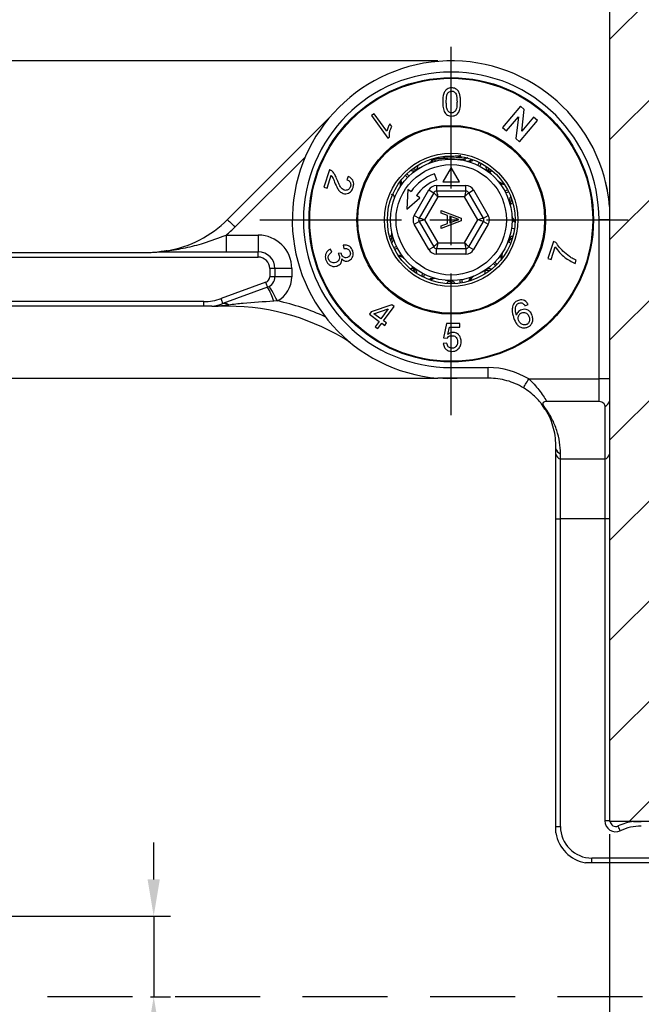
# Model space of a CAD drawing. Units: millimetres. Extents: x -3678 to -3330, y 660 to 1192.
# Drawn here: x -3589 to -3533, y 1012 to 1101 of the extents above; entities that cross this region are included whole.
import ezdxf

# ---------------------------------------------------------------- set-up
doc = ezdxf.new("R2010")
doc.units = ezdxf.units.MM
doc.header["$LTSCALE"] = 2
doc.linetypes.add('CENTER', pattern=[10.16, 6.35, -1.27, 1.27, -1.27])
doc.linetypes.add('HIDDEN', pattern=[1.905, 1.27, -0.635])
doc.layers.add('3', color=7, linetype='CENTER')
doc.layers.add('AM_4', color=92, linetype='Continuous', lineweight=0)

msp = doc.modelspace()

# ---------------------------------------------------------------- hatches: boundary and pattern name
at = {"layer": 'AM_4'}
h = msp.add_hatch(dxfattribs=at)
h.set_pattern_fill('ANSI31', scale=2, style=0)
h.set_pattern_definition([(45, (-467.703, 36.285), (-4.490128, 4.490128), [])])
edge = h.paths.add_edge_path()
edge.add_line((-3456.47, 1108.63), (-3482.777, 1108.63))
edge.add_line((-3482.777, 1108.63), (-3482.777, 1104.983))
edge.add_line((-3482.777, 1104.983), (-3511.714, 1104.983))
edge.add_line((-3511.714, 1104.983), (-3511.714, 1108.63))
edge.add_line((-3511.714, 1108.63), (-3535.995, 1108.63))
edge.add_line((-3535.995, 1108.63), (-3535.995, 1101.801))
edge.add_line((-3535.995, 1101.801), (-3535.995, 1082.758))
edge.add_line((-3535.995, 1082.758), (-3535.995, 1068.49))
edge.add_line((-3535.995, 1068.49), (-3535.995, 1066.487))
edge.add_line((-3535.995, 1066.487), (-3535.995, 1061.753))
edge.add_line((-3535.995, 1061.753), (-3535.995, 1055.961))
edge.add_line((-3535.995, 1055.961), (-3535.995, 1028.818))
edge.add_line((-3535.995, 1028.818), (-3494.715, 1028.818))
edge.add_line((-3494.715, 1028.818), (-3494.715, 1028.18))
edge.add_line((-3494.715, 1028.18), (-3494.715, 1028.18))
edge.add_spline(control_points=[(-3494.715, 1028.18), (-3494.715, 1028.18), (-3494.715, 1028.154), (-3494.715, 1028.073), (-3494.715, 1028.038), (-3494.715, 1027.959), (-3494.715, 1027.913), (-3494.715, 1027.868)], knot_values=[0, 0, 0, 0, 0.5, 0.5, 0.75, 0.75, 1, 1, 1, 1], degree=3, periodic=0)
edge.add_line((-3494.715, 1027.868), (-3494.715, 1026.058))
edge.add_line((-3494.715, 1026.058), (-3494.715, 1025.825))
edge.add_line((-3494.715, 1025.825), (-3494.715, 1025.745))
edge.add_line((-3494.715, 1025.745), (-3494.715, 1025.745))
edge.add_line((-3494.715, 1025.745), (-3494.715, 1025.745))
edge.add_line((-3494.715, 1025.745), (-3494.715, 1025.108))
edge.add_line((-3494.715, 1025.108), (-3479.368, 1025.108))
edge.add_line((-3479.368, 1025.108), (-3456.47, 1025.108))
edge.add_line((-3456.47, 1025.108), (-3456.47, 1108.63))
h.paths.add_polyline_path([(-3511.017, 1064.038), (-3488.373, 1064.038), (-3488.373, 1071.302), (-3511.017, 1071.302)], flags=24)

# ---------------------------------------------------------------- linework, layer by layer
for p, q in [((-3535.995, 1101.801), (-3535.995, 1082.758)), ((-3551.395, 1097.008), (-3633.512, 1097.008)), ((-3551.395, 1068.521), (-3633.512, 1068.521)), ((-3494.715, 1028.818), (-3535.995, 1028.818)), ((-3535.995, 1027.668), (-3535.995, 1004.185)), ((-3576.869, 1023.628), (-3576.869, 1026.928)), ((-3594.878, 1020.328), (-3575.369, 1020.328)), ((-3576.869, 1020.328), (-3576.869, 1013.108)), ((-3577.143, 1013.108), (-3575.369, 1013.108))]:
    msp.add_line(p, q)
at = {"color": 7, "linetype": 'Continuous', "lineweight": 25}
for p, q in [((-3550.689, 1097.008), (-3550.689, 1096.999)), ((-3549.034, 1096.96), (-3549.034, 1096.96)), ((-3549.034, 1096.96), (-3549.034, 1096.96)), ((-3548.989, 1096.956), (-3548.989, 1096.957)), ((-3543.99, 1092.941), (-3545.593, 1091.03)), ((-3543.641, 1092.648), (-3543.99, 1092.941)), ((-3557.102, 1092.274), (-3557.347, 1092.096)), ((-3557.347, 1092.096), (-3555.891, 1090.092)), ((-3555.968, 1090.712), (-3557.102, 1092.274)), ((-3545.229, 1090.725), (-3544.174, 1091.982)), ((-3544.174, 1091.982), (-3544.409, 1090.037)), ((-3543.874, 1090.708), (-3543.641, 1092.648)), ((-3570.254, 1082.781), (-3561.08, 1091.955)), ((-3555.52, 1091.127), (-3555.692, 1091.364)), ((-3544.061, 1089.745), (-3542.458, 1091.656)), ((-3542.822, 1091.961), (-3543.874, 1090.708)), ((-3542.458, 1091.656), (-3542.822, 1091.961)), ((-3555.891, 1090.092), (-3555.733, 1090.206)), ((-3545.593, 1091.03), (-3545.229, 1090.725)), ((-3544.409, 1090.037), (-3544.061, 1089.745)), ((-3551.695, 1088.189), (-3551.695, 1088.126)), ((-3551.662, 1088.117), (-3551.695, 1088.126)), ((-3551.445, 1088.344), (-3551.445, 1088.338)), ((-3551.424, 1088.34), (-3551.401, 1088.348)), ((-3548.945, 1088.083), (-3548.945, 1088.227)), ((-3561.101, 1087.242), (-3561.609, 1085.68)), ((-3561.33, 1085.589), (-3560.953, 1086.749)), ((-3551.495, 1086.328), (-3551.7, 1086.892)), ((-3550.195, 1087.457), (-3550.945, 1086.158)), ((-3549.445, 1086.158), (-3550.195, 1087.457)), ((-3559.429, 1086.639), (-3559.557, 1086.351)), ((-3551.509, 1085.833), (-3548.882, 1085.833)), ((-3551.509, 1085.833), (-3551.509, 1085.333)), ((-3550.945, 1086.158), (-3549.445, 1086.158)), ((-3548.882, 1085.333), (-3548.882, 1085.833)), ((-3561.609, 1085.68), (-3561.33, 1085.589)), ((-3554.086, 1085.482), (-3554.181, 1083.717)), ((-3553.8, 1085.281), (-3554.086, 1085.482)), ((-3553.515, 1083.158), (-3552.202, 1085.433)), ((-3553.021, 1084.736), (-3553.308, 1084.937)), ((-3551.769, 1085.183), (-3553.082, 1082.908)), ((-3552.202, 1085.433), (-3551.769, 1085.183)), ((-3548.882, 1085.333), (-3551.509, 1085.333)), ((-3548.622, 1085.183), (-3548.189, 1085.433)), ((-3547.309, 1082.908), (-3548.622, 1085.183)), ((-3548.189, 1085.433), (-3546.876, 1083.158)), ((-3554.181, 1083.717), (-3553.021, 1084.736)), ((-3551.393, 1084.833), (-3552.591, 1082.758)), ((-3548.997, 1084.833), (-3551.393, 1084.833)), ((-3547.799, 1082.758), (-3548.997, 1084.833)), ((-3553.515, 1083.158), (-3553.082, 1082.908)), ((-3551.095, 1083.597), (-3549.295, 1082.909)), ((-3551.095, 1083.35), (-3551.095, 1083.597)), ((-3550.541, 1083.153), (-3551.095, 1083.35)), ((-3550.541, 1082.416), (-3550.541, 1083.153)), ((-3547.309, 1082.908), (-3546.876, 1083.158)), ((-3553.515, 1082.358), (-3553.082, 1082.608)), ((-3552.202, 1080.083), (-3553.515, 1082.358)), ((-3553.082, 1082.608), (-3551.769, 1080.333)), ((-3552.591, 1082.758), (-3551.393, 1080.683)), ((-3549.295, 1082.66), (-3551.095, 1081.972)), ((-3551.095, 1082.219), (-3550.541, 1082.416)), ((-3550.334, 1083.079), (-3550.334, 1082.49)), ((-3549.835, 1082.902), (-3550.334, 1083.079)), ((-3550.334, 1082.49), (-3549.861, 1082.658)), ((-3549.295, 1082.909), (-3549.295, 1082.66)), ((-3548.997, 1080.683), (-3547.799, 1082.758)), ((-3548.622, 1080.333), (-3547.309, 1082.608)), ((-3546.876, 1082.358), (-3548.189, 1080.083)), ((-3547.309, 1082.608), (-3546.876, 1082.358)), ((-3536.945, 1068.49), (-3536.945, 1082.758)), ((-3535.995, 1082.758), (-3536.945, 1082.758)), ((-3535.995, 1082.758), (-3535.995, 1068.49)), ((-3570.378, 1081.388), (-3570.378, 1079.888)), ((-3570.378, 1081.388), (-3567.495, 1081.388)), ((-3567.495, 1081.388), (-3567.495, 1079.888)), ((-3551.095, 1081.972), (-3551.095, 1082.219)), ((-3551.393, 1080.683), (-3548.997, 1080.683)), ((-3541.031, 1080.806), (-3541.525, 1079.276)), ((-3540.805, 1080.733), (-3541.031, 1080.806)), ((-3610.255, 1079.838), (-3577.36, 1079.838)), ((-3576.359, 1079.888), (-3567.495, 1079.888)), ((-3567.495, 1079.414), (-3567.495, 1079.888)), ((-3560.885, 1079.862), (-3561.017, 1080.139)), ((-3560.072, 1079.778), (-3560.337, 1079.728)), ((-3559.871, 1080.479), (-3559.829, 1080.173)), ((-3559.202, 1080.279), (-3559.197, 1080.269)), ((-3552.202, 1080.083), (-3551.769, 1080.333)), ((-3551.509, 1080.183), (-3548.882, 1080.183)), ((-3551.509, 1079.683), (-3551.509, 1080.183)), ((-3548.882, 1079.683), (-3551.509, 1079.683)), ((-3548.882, 1080.183), (-3548.882, 1079.683)), ((-3548.622, 1080.333), (-3548.189, 1080.083)), ((-3541.246, 1079.186), (-3540.872, 1080.344)), ((-3539.997, 1079.766), (-3539.977, 1079.8)), ((-3610.255, 1079.414), (-3567.495, 1079.414)), ((-3541.525, 1079.276), (-3541.246, 1079.186)), ((-3539.085, 1078.853), (-3538.989, 1079.152)), ((-3566.468, 1078.388), (-3566.468, 1077.658)), ((-3565.995, 1078.388), (-3566.468, 1078.388)), ((-3565.995, 1078.388), (-3565.995, 1077.658)), ((-3564.495, 1078.388), (-3565.995, 1078.388)), ((-3564.495, 1078.388), (-3564.495, 1077.658)), ((-3566.815, 1077.163), (-3570.824, 1075.704)), ((-3565.995, 1077.658), (-3566.468, 1077.658)), ((-3564.495, 1077.658), (-3565.995, 1077.658)), ((-3566.653, 1076.718), (-3570.662, 1075.259)), ((-3572.372, 1075.431), (-3604.945, 1075.431)), ((-3572.372, 1075.008), (-3572.372, 1075.431)), ((-3565.762, 1075.483), (-3566.111, 1075.454)), ((-3572.372, 1075.008), (-3604.945, 1075.008)), ((-3570.201, 1075.107), (-3571.103, 1075.008)), ((-3570.201, 1075.008), (-3571.103, 1075.008)), ((-3570.145, 1075.114), (-3570.201, 1075.107)), ((-3570.201, 1075.008), (-3570.201, 1075.107)), ((-3557.369, 1074.51), (-3557.533, 1074.285)), ((-3555.518, 1075.142), (-3557.369, 1074.51)), ((-3557.128, 1074.335), (-3555.849, 1074.781)), ((-3556.503, 1073.881), (-3557.128, 1074.335)), ((-3555.849, 1074.781), (-3556.503, 1073.881)), ((-3556.259, 1073.703), (-3555.319, 1074.997)), ((-3555.319, 1074.997), (-3555.518, 1075.142)), ((-3543.584, 1075.05), (-3543.303, 1075.168)), ((-3557.533, 1074.285), (-3556.667, 1073.656)), ((-3556.667, 1073.656), (-3557.014, 1073.178)), ((-3556.769, 1073), (-3556.422, 1073.478)), ((-3556.422, 1073.478), (-3556.152, 1073.282)), ((-3555.989, 1073.507), (-3556.259, 1073.703)), ((-3556.152, 1073.282), (-3555.989, 1073.507)), ((-3550.621, 1073.458), (-3550.877, 1072.176)), ((-3549.435, 1073.137), (-3549.435, 1073.458)), ((-3557.014, 1073.178), (-3556.769, 1073)), ((-3550.486, 1072.49), (-3550.359, 1073.137)), ((-3550.589, 1071.695), (-3550.909, 1071.663)), ((-3550.877, 1072.176), (-3550.557, 1072.144)), ((-3550.195, 1068.558), (-3550.195, 1069.508)), ((-3550.195, 1069.508), (-3546.875, 1069.508)), ((-3546.875, 1068.558), (-3546.875, 1069.508)), ((-3551.779, 1068.573), (-3551.779, 1068.596)), ((-3551.402, 1068.559), (-3551.402, 1068.559)), ((-3551.357, 1068.555), (-3551.357, 1068.555)), ((-3551.357, 1068.555), (-3551.357, 1068.555)), ((-3546.875, 1068.558), (-3550.195, 1068.558)), ((-3549.702, 1068.508), (-3549.702, 1068.516)), ((-3543.24, 1068.49), (-3536.945, 1068.49)), ((-3536.945, 1066.49), (-3536.945, 1068.49)), ((-3535.995, 1068.49), (-3536.945, 1068.49)), ((-3535.995, 1068.49), (-3535.995, 1066.487)), ((-3541.642, 1066.49), (-3536.945, 1066.49)), ((-3535.995, 1066.487), (-3535.995, 1061.753)), ((-3541.793, 1065.788), (-3542.115, 1066.268)), ((-3536.418, 1066.021), (-3536.418, 1061.287)), ((-3540.825, 1061.753), (-3540.825, 1062.237)), ((-3540.825, 1055.961), (-3540.825, 1061.753)), ((-3540.402, 1061.287), (-3540.402, 1061.771)), ((-3536.418, 1061.287), (-3540.402, 1061.287)), ((-3540.402, 1055.961), (-3540.402, 1061.287)), ((-3536.418, 1061.287), (-3536.418, 1055.961)), ((-3535.995, 1061.753), (-3535.995, 1055.961)), ((-3540.825, 1055.961), (-3540.402, 1055.961)), ((-3540.825, 1028.358), (-3540.825, 1055.961)), ((-3536.418, 1055.961), (-3540.402, 1055.961)), ((-3540.402, 1028.358), (-3540.402, 1055.961)), ((-3535.995, 1055.961), (-3536.418, 1055.961)), ((-3536.418, 1055.961), (-3536.418, 1028.868)), ((-3535.995, 1055.961), (-3535.995, 1028.868)), ((-3535.995, 1028.868), (-3536.418, 1028.868)), ((-3540.825, 1028.358), (-3540.402, 1028.358)), ((-3496.165, 1025.531), (-3537.575, 1025.531)), ((-3537.575, 1025.108), (-3537.575, 1025.531)), ((-3496.165, 1025.108), (-3537.575, 1025.108))]:
    msp.add_line(p, q, dxfattribs=at)
at = {"color": 8, "linetype": 'Continuous', "lineweight": 25}
msp.add_line((-3563.273, 1088.419), (-3569.582, 1082.109), dxfattribs=at)
at = {"linetype": 'HIDDEN', "ltscale": 3}
msp.add_line((-3487.322, 1013.108), (-3587.389, 1013.108), dxfattribs=at)
at = {"color": 8, "linetype": 'Continuous', "lineweight": 25, "flags": 128}
for points in [[(-3547.681, 1087.901), (-3547.701, 1087.86), (-3547.746, 1087.768), (-3547.782, 1087.695), (-3547.802, 1087.654)], [(-3547.507, 1087.812), (-3547.528, 1087.772), (-3547.576, 1087.682), (-3547.615, 1087.609), (-3547.636, 1087.569)], [(-3554.31, 1086.738), (-3554.277, 1086.706), (-3554.204, 1086.635), (-3554.145, 1086.578), (-3554.112, 1086.547)], [(-3554.171, 1086.876), (-3554.14, 1086.844), (-3554.069, 1086.77), (-3554.012, 1086.711), (-3553.98, 1086.679)], [(-3545.138, 1085.441), (-3545.179, 1085.419), (-3545.269, 1085.372), (-3545.341, 1085.333), (-3545.381, 1085.312)], [(-3545.049, 1085.266), (-3545.09, 1085.246), (-3545.182, 1085.202), (-3545.256, 1085.166), (-3545.296, 1085.146)], [(-3544.527, 1081.956), (-3544.572, 1081.962), (-3544.673, 1081.977), (-3544.754, 1081.988), (-3544.799, 1081.994)], [(-3555.094, 1080.369), (-3555.135, 1080.349), (-3555.209, 1080.314), (-3555.3, 1080.269), (-3555.341, 1080.249)], [(-3554.997, 1080.21), (-3555.05, 1080.182), (-3555.122, 1080.143), (-3555.212, 1080.096), (-3555.252, 1080.074)], [(-3546.41, 1078.837), (-3546.379, 1078.804), (-3546.322, 1078.745), (-3546.251, 1078.672), (-3546.219, 1078.639)], [(-3546.278, 1078.968), (-3546.246, 1078.937), (-3546.187, 1078.88), (-3546.113, 1078.809), (-3546.081, 1078.777)], [(-3552.755, 1077.946), (-3552.776, 1077.906), (-3552.815, 1077.834), (-3552.862, 1077.744), (-3552.884, 1077.703)], [(-3552.589, 1077.861), (-3552.609, 1077.82), (-3552.645, 1077.747), (-3552.689, 1077.655), (-3552.709, 1077.614)], [(-3549.44, 1077.375), (-3549.431, 1077.316), (-3549.42, 1077.234), (-3549.406, 1077.134), (-3549.4, 1077.088)], [(-3549.254, 1077.39), (-3549.246, 1077.345), (-3549.232, 1077.264), (-3549.214, 1077.164), (-3549.206, 1077.119)]]:
    msp.add_lwpolyline(points, dxfattribs=at)
at = {"color": 7, "linetype": 'Continuous', "lineweight": 25, "flags": 128}
for points in [[(-3551.393, 1084.833), (-3551.466, 1084.901), (-3551.537, 1084.967), (-3551.602, 1085.027), (-3551.659, 1085.08), (-3551.705, 1085.124), (-3551.74, 1085.156), (-3551.761, 1085.176), (-3551.769, 1085.183)], [(-3551.509, 1085.333), (-3551.507, 1085.323), (-3551.5, 1085.295), (-3551.489, 1085.248), (-3551.475, 1085.186), (-3551.457, 1085.11), (-3551.437, 1085.024), (-3551.416, 1084.93), (-3551.393, 1084.833)], [(-3548.882, 1085.333), (-3548.884, 1085.323), (-3548.891, 1085.295), (-3548.901, 1085.248), (-3548.916, 1085.186), (-3548.933, 1085.11), (-3548.953, 1085.024), (-3548.975, 1084.93), (-3548.997, 1084.833)], [(-3548.622, 1085.183), (-3548.629, 1085.176), (-3548.651, 1085.156), (-3548.685, 1085.124), (-3548.732, 1085.08), (-3548.789, 1085.027), (-3548.854, 1084.967), (-3548.924, 1084.901), (-3548.997, 1084.833)], [(-3570.254, 1082.781), (-3570.211, 1082.738), (-3570.153, 1082.68), (-3570.081, 1082.608), (-3569.996, 1082.524), (-3569.902, 1082.43), (-3569.8, 1082.327), (-3569.692, 1082.22), (-3569.582, 1082.109)], [(-3552.591, 1082.758), (-3552.676, 1082.784), (-3552.759, 1082.809), (-3552.837, 1082.833), (-3552.907, 1082.854), (-3552.967, 1082.872), (-3553.016, 1082.887), (-3553.052, 1082.899), (-3553.075, 1082.905), (-3553.082, 1082.908)], [(-3552.591, 1082.758), (-3552.676, 1082.732), (-3552.759, 1082.706), (-3552.837, 1082.683), (-3552.907, 1082.661), (-3552.967, 1082.643), (-3553.016, 1082.628), (-3553.052, 1082.617), (-3553.075, 1082.61), (-3553.082, 1082.608)], [(-3547.309, 1082.908), (-3547.318, 1082.905), (-3547.346, 1082.896), (-3547.391, 1082.882), (-3547.452, 1082.864), (-3547.527, 1082.841), (-3547.611, 1082.815), (-3547.704, 1082.787), (-3547.799, 1082.758)], [(-3547.309, 1082.608), (-3547.318, 1082.61), (-3547.346, 1082.619), (-3547.391, 1082.633), (-3547.452, 1082.652), (-3547.527, 1082.674), (-3547.611, 1082.7), (-3547.704, 1082.728), (-3547.799, 1082.758)], [(-3551.393, 1080.683), (-3551.458, 1080.622), (-3551.522, 1080.563), (-3551.581, 1080.508), (-3551.635, 1080.458), (-3551.681, 1080.414), (-3551.718, 1080.379), (-3551.746, 1080.354), (-3551.763, 1080.338), (-3551.769, 1080.333)], [(-3551.393, 1080.683), (-3551.413, 1080.596), (-3551.433, 1080.512), (-3551.451, 1080.433), (-3551.468, 1080.361), (-3551.482, 1080.3), (-3551.493, 1080.25), (-3551.502, 1080.213), (-3551.507, 1080.19), (-3551.509, 1080.183)], [(-3548.622, 1080.333), (-3548.628, 1080.338), (-3548.645, 1080.354), (-3548.672, 1080.379), (-3548.71, 1080.414), (-3548.756, 1080.458), (-3548.81, 1080.508), (-3548.869, 1080.563), (-3548.932, 1080.622), (-3548.997, 1080.683)], [(-3548.997, 1080.683), (-3548.977, 1080.596), (-3548.958, 1080.512), (-3548.94, 1080.433), (-3548.923, 1080.361), (-3548.909, 1080.3), (-3548.897, 1080.25), (-3548.889, 1080.213), (-3548.884, 1080.19), (-3548.882, 1080.183)], [(-3566.653, 1076.718), (-3566.656, 1076.726), (-3566.664, 1076.748), (-3566.678, 1076.785), (-3566.696, 1076.837), (-3566.72, 1076.901), (-3566.748, 1076.978), (-3566.78, 1077.066), (-3566.815, 1077.163)], [(-3565.762, 1075.483), (-3565.906, 1075.738), (-3566.045, 1075.982), (-3566.173, 1076.208), (-3566.285, 1076.406), (-3566.377, 1076.568), (-3566.446, 1076.689), (-3566.488, 1076.763), (-3566.502, 1076.788)], [(-3570.662, 1075.259), (-3570.665, 1075.267), (-3570.673, 1075.289), (-3570.686, 1075.326), (-3570.705, 1075.378), (-3570.728, 1075.442), (-3570.756, 1075.519), (-3570.788, 1075.607), (-3570.824, 1075.704)], [(-3548.997, 1068.558), (-3550.52, 1068.511), (-3551.402, 1068.559)], [(-3543.724, 1067.694), (-3543.69, 1067.749), (-3543.646, 1067.821), (-3543.594, 1067.908), (-3543.533, 1068.008), (-3543.466, 1068.118), (-3543.393, 1068.237), (-3543.318, 1068.362), (-3543.24, 1068.49)], [(-3535.04, 1027.983), (-3535.083, 1028.077), (-3535.122, 1028.162), (-3535.156, 1028.236), (-3535.184, 1028.298), (-3535.207, 1028.348), (-3535.224, 1028.384), (-3535.234, 1028.406), (-3535.237, 1028.413)]]:
    msp.add_lwpolyline(points, dxfattribs=at)
at = {"color": 7, "linetype": 'Continuous', "lineweight": 25}
for radius in [12.75, 12.686, 8.46, 8.374, 5.975, 5.725, 5.45, 4.95]:
    msp.add_circle((-3550.195, 1082.758), radius, dxfattribs=at)
for centre, radius, start, end in [((-3550.195, 1082.758), 14.25, 4.80112, 265.19888), ((-3550.195, 1082.758), 13.25, 0, 270), ((-3550.195, 1082.758), 4.4, 110, 145), ((-3553.477, 1088.31), 1, 260.20173, 300.58096), ((-3545.928, 1087.594), 1, 188.20173, 228.58096), ((-3550.195, 1082.758), 3.8, 110, 145), ((-3551.509, 1085.033), 0.8, 90, 150), ((-3548.882, 1085.033), 0.8, 30, 90), ((-3551.509, 1085.033), 0.3, 90, 150), ((-3548.882, 1085.033), 0.3, 30, 90), ((-3543.9, 1084.163), 1, 152.20173, 192.58096), ((-3552.822, 1082.758), 0.8, 150, 210), ((-3547.568, 1082.758), 0.8, 330, 30), ((-3577.36, 1089.888), 10.05, 279.7665, 315), ((-3552.822, 1082.758), 0.3, 150, 210), ((-3547.568, 1082.758), 0.3, 330, 30), ((-3577.36, 1089.888), 11, 309.40057, 315), ((-3567.495, 1078.388), 3, 0, 90), ((-3556.49, 1081.353), 1, 332.20173, 12.58096), ((-3544.277, 1080.194), 1, 116.20173, 156.58096), ((-3567.495, 1078.388), 1.5, 0, 90), ((-3551.509, 1080.483), 0.8, 210, 270), ((-3551.509, 1080.483), 0.3, 210, 270), ((-3548.882, 1080.483), 0.3, 270, 330), ((-3548.882, 1080.483), 0.8, 270, 330), ((-3567.495, 1078.388), 1.027, 0, 90), ((-3554.462, 1077.921), 1, 8.20173, 48.58096), ((-3546.914, 1077.205), 1, 80.20173, 120.58096), ((-3566.995, 1077.658), 0.527, 290, 0), ((-3566.995, 1077.658), 1, 290, 0), ((-3566.995, 1077.658), 2.5, 299.55637, 0), ((-3550.804, 1076.336), 1, 44.20173, 84.58096), ((-3572.327, 1073.536), 6.505, 17.15266, 29.28669), ((-3572.372, 1079.958), 4.527, 270, 290), ((-3572.372, 1079.958), 5, 278.10961, 290), ((-3570.578, 1074.717), 0.542, 45.99523, 103.24133), ((-3570.534, 1074.721), 0.553, 45.31688, 103.36563), ((-3570.201, 1054.958), 20.05, 56.86823, 90), ((-3546.875, 1062.508), 7, 58.71322, 90), ((-3536.83, 1066.821), 0.899, 297.24996, 338.22313), ((-3541.541, 1066.617), 0.739, 242.15547, 249.04908), ((-3539.99, 1062.571), 0.899, 201.77696, 242.75018), ((-3539.99, 1062.086), 0.899, 201.77664, 242.75027), ((-3536.83, 1062.086), 0.899, 297.24973, 338.22336), ((-3535.445, 1028.868), 0.973, 180, 294.61998), ((-3535.445, 1028.868), 0.5, 185.73917, 294.61998), ((-3533.154, 1023.868), 5, 98.10961, 114.61998), ((-3537.575, 1028.358), 3.3, 189.98655, 260.01345), ((-3537.575, 1028.358), 2.827, 180, 270), ((-3533.154, 1023.868), 4.527, 90, 114.61998)]:
    msp.add_arc(centre, radius, start, end, dxfattribs=at)
at = {"color": 8, "linetype": 'Continuous', "lineweight": 25}
for centre, radius, start, end in [((-3552.495, 1088.409), 0.651, 293.8411, 344.34525), ((-3552.281, 1088.363), 0.532, 293.97846, 349.38542), ((-3548.734, 1088.681), 0.651, 257.84111, 308.34531), ((-3548.588, 1088.519), 0.532, 257.97847, 313.38547), ((-3546.531, 1087.549), 0.583, 176.78921, 229.96941), ((-3553.62, 1087.723), 0.583, 248.78918, 301.96945), ((-3555.377, 1085.978), 0.651, 329.84115, 20.34526), ((-3555.178, 1086.066), 0.532, 329.97858, 25.38529), ((-3545.532, 1086.691), 0.651, 221.84117, 272.34518), ((-3545.509, 1086.474), 0.532, 221.97852, 277.38531), ((-3544.414, 1084.481), 0.583, 140.78925, 193.96935), ((-3544.11, 1083.199), 0.651, 185.84108, 236.34529), ((-3544.219, 1083.009), 0.532, 185.97846, 241.38536), ((-3555.976, 1081.035), 0.583, 320.78925, 13.96935), ((-3544.506, 1080.754), 0.583, 104.7893, 157.96932), ((-3545.213, 1079.449), 0.532, 149.97858, 205.38529), ((-3545.013, 1079.538), 0.651, 149.84115, 200.34526), ((-3554.882, 1079.041), 0.532, 41.97852, 97.38531), ((-3554.859, 1078.824), 0.651, 41.84117, 92.34518), ((-3553.859, 1077.966), 0.583, 356.78921, 49.96941), ((-3546.77, 1077.792), 0.583, 68.78918, 121.96945), ((-3551.802, 1076.996), 0.532, 77.97847, 133.38547), ((-3551.656, 1076.834), 0.651, 77.84111, 128.34531), ((-3550.343, 1076.727), 0.583, 32.78926, 85.96938), ((-3548.109, 1077.152), 0.532, 113.97846, 169.38542), ((-3547.895, 1077.107), 0.651, 113.8411, 164.34525), ((-3570.201, 1054.958), 21, 65.48159, 77.79738)]:
    msp.add_arc(centre, radius, start, end, dxfattribs=at)
at = {"color": 7, "linetype": 'Continuous', "lineweight": 25}
for points, knots in [([(-3550.157, 1094.59), (-3550.237, 1094.584), (-3550.384, 1094.575), (-3550.574, 1094.485), (-3550.742, 1094.329), (-3550.939, 1093.942), (-3550.95, 1093.584), (-3550.958, 1093.325)], [0, 0, 0, 0, 0.1241608, 0.2268614, 0.3291478, 0.5130203, 1, 1, 1, 1]), ([(-3550.638, 1093.324), (-3550.634, 1093.486), (-3550.628, 1093.738), (-3550.561, 1094.037), (-3550.441, 1094.191), (-3550.323, 1094.275), (-3550.217, 1094.299), (-3550.166, 1094.301), (-3550.157, 1094.301)], [0, 0, 0, 0, 0.42404, 0.656066, 0.773576, 0.891754, 0.979555, 1, 1, 1, 1]), ([(-3549.598, 1094.349), (-3549.66, 1094.409), (-3549.768, 1094.513), (-3549.978, 1094.581), (-3550.102, 1094.587), (-3550.157, 1094.59)], [0, 0, 0, 0, 0.429078, 0.746563, 1, 1, 1, 1]), ([(-3550.157, 1094.301), (-3550.115, 1094.298), (-3550.032, 1094.291), (-3549.909, 1094.223), (-3549.792, 1094.104), (-3549.715, 1093.894), (-3549.681, 1093.628), (-3549.678, 1093.426), (-3549.676, 1093.324)], [0, 0, 0, 0, 0.087324, 0.175283, 0.307472, 0.473105, 0.734686, 1, 1, 1, 1]), ([(-3549.356, 1093.325), (-3549.361, 1093.471), (-3549.369, 1093.718), (-3549.437, 1094.068), (-3549.544, 1094.254), (-3549.598, 1094.349)], [0, 0, 0, 0, 0.419661, 0.704652, 1, 1, 1, 1]), ([(-3550.958, 1093.325), (-3550.954, 1093.161), (-3550.945, 1092.833), (-3550.83, 1092.448), (-3550.635, 1092.203), (-3550.447, 1092.097), (-3550.277, 1092.061), (-3550.182, 1092.058), (-3550.157, 1092.058)], [0, 0, 0, 0, 0.307038, 0.616582, 0.734645, 0.853572, 0.960974, 1, 1, 1, 1]), ([(-3550.153, 1092.346), (-3550.194, 1092.349), (-3550.277, 1092.355), (-3550.396, 1092.417), (-3550.504, 1092.524), (-3550.595, 1092.724), (-3550.631, 1092.999), (-3550.635, 1093.215), (-3550.638, 1093.324)], [0, 0, 0, 0, 0.086349, 0.173369, 0.288478, 0.443219, 0.719035, 1, 1, 1, 1]), ([(-3550.157, 1092.058), (-3550.079, 1092.063), (-3549.924, 1092.073), (-3549.714, 1092.176), (-3549.532, 1092.373), (-3549.373, 1092.761), (-3549.363, 1093.101), (-3549.356, 1093.325)], [0, 0, 0, 0, 0.118333, 0.237828, 0.364554, 0.582046, 1, 1, 1, 1]), ([(-3549.676, 1093.324), (-3549.679, 1093.21), (-3549.684, 1093.018), (-3549.717, 1092.743), (-3549.786, 1092.593), (-3549.821, 1092.517)], [0, 0, 0, 0, 0.414464, 0.703468, 1, 1, 1, 1]), ([(-3549.821, 1092.517), (-3549.859, 1092.475), (-3549.919, 1092.408), (-3550.043, 1092.353), (-3550.117, 1092.348), (-3550.153, 1092.346)], [0, 0, 0, 0, 0.462926, 0.737173, 1, 1, 1, 1]), ([(-3555.692, 1091.364), (-3555.751, 1091.261), (-3555.839, 1091.104), (-3555.927, 1090.883), (-3555.954, 1090.769), (-3555.968, 1090.712)], [0, 0, 0, 0, 0.492035, 0.744648, 1, 1, 1, 1]), ([(-3555.733, 1090.206), (-3555.735, 1090.336), (-3555.739, 1090.554), (-3555.648, 1090.867), (-3555.563, 1091.04), (-3555.52, 1091.127)], [0, 0, 0, 0, 0.421419, 0.707209, 1, 1, 1, 1]), ([(-3551.358, 1088.362), (-3551.355, 1088.363), (-3551.323, 1088.375), (-3551.089, 1088.394), (-3550.689, 1088.428), (-3550.196, 1088.458), (-3549.709, 1088.488), (-3549.459, 1088.509), (-3549.338, 1088.519)], [0, 0, 0, 0, 0.020654, 0.215146, 0.417672, 0.615001, 0.81233, 1, 1, 1, 1]), ([(-3553.207, 1087.634), (-3553.208, 1087.621), (-3553.214, 1087.547), (-3553.23, 1087.45), (-3553.241, 1087.37), (-3553.236, 1087.343), (-3553.221, 1087.345), (-3553.215, 1087.345)], [0, 0, 0, 0, 0.071364, 0.419971, 0.678435, 0.887055, 1, 1, 1, 1]), ([(-3551.695, 1088.189), (-3551.672, 1088.2), (-3551.627, 1088.221), (-3551.28, 1088.25), (-3550.785, 1088.284), (-3550.198, 1088.314), (-3549.642, 1088.342), (-3549.367, 1088.361), (-3549.245, 1088.37)], [0, 0, 0, 0, 0.174903, 0.344357, 0.520793, 0.692713, 0.864632, 1, 1, 1, 1]), ([(-3551.686, 1088.117), (-3551.644, 1088.093), (-3551.598, 1088.066), (-3551.551, 1088.039), (-3551.546, 1088.036)], [0, 0, 0, 0, 0.89977, 1, 1, 1, 1]), ([(-3548.976, 1088.222), (-3548.991, 1088.214), (-3549.028, 1088.196), (-3549.249, 1088.175), (-3549.478, 1088.157), (-3549.568, 1088.15)], [0, 0, 0, 0, 0.298552, 0.721499, 1, 1, 1, 1]), ([(-3548.956, 1088.221), (-3548.914, 1088.246), (-3548.83, 1088.294), (-3548.746, 1088.343), (-3548.704, 1088.367)], [0, 0, 0, 0, 0.499792, 1, 1, 1, 1]), ([(-3560.91, 1087.143), (-3560.935, 1087.161), (-3560.976, 1087.191), (-3561.04, 1087.223), (-3561.081, 1087.236), (-3561.101, 1087.242)], [0, 0, 0, 0, 0.412531, 0.704936, 1, 1, 1, 1]), ([(-3560.953, 1086.749), (-3560.908, 1086.687), (-3560.821, 1086.566), (-3560.733, 1086.352), (-3560.675, 1086.213), (-3560.647, 1086.143)], [0, 0, 0, 0, 0.347858, 0.673506, 1, 1, 1, 1]), ([(-3560.423, 1086.354), (-3560.453, 1086.427), (-3560.528, 1086.61), (-3560.666, 1086.9), (-3560.828, 1087.061), (-3560.91, 1087.143)], [0, 0, 0, 0, 0.2441, 0.614568, 1, 1, 1, 1]), ([(-3546.583, 1087.109), (-3546.615, 1087.104), (-3546.687, 1087.09), (-3546.749, 1087.08), (-3546.774, 1087.066), (-3546.768, 1087.052), (-3546.765, 1087.047)], [0, 0, 0, 0, 0.268568, 0.594499, 0.857574, 1, 1, 1, 1]), ([(-3560.647, 1086.143), (-3560.565, 1085.945), (-3560.441, 1085.642), (-3560.189, 1085.271), (-3559.993, 1085.176), (-3559.89, 1085.126)], [0, 0, 0, 0, 0.474188, 0.724701, 1, 1, 1, 1]), ([(-3559.787, 1085.422), (-3559.852, 1085.454), (-3560.011, 1085.535), (-3560.172, 1085.784), (-3560.309, 1086.068), (-3560.385, 1086.258), (-3560.423, 1086.354)], [0, 0, 0, 0, 0.199637, 0.486436, 0.742553, 1, 1, 1, 1]), ([(-3559.557, 1086.351), (-3559.485, 1086.321), (-3559.368, 1086.272), (-3559.255, 1086.136), (-3559.203, 1085.998), (-3559.199, 1085.858), (-3559.223, 1085.772), (-3559.233, 1085.734)], [0, 0, 0, 0, 0.320582, 0.522427, 0.693527, 0.865449, 1, 1, 1, 1]), ([(-3558.995, 1085.649), (-3558.967, 1085.762), (-3558.92, 1085.953), (-3558.971, 1086.211), (-3559.089, 1086.421), (-3559.255, 1086.557), (-3559.385, 1086.618), (-3559.429, 1086.639)], [0, 0, 0, 0, 0.256997, 0.433008, 0.608455, 0.865905, 1, 1, 1, 1]), ([(-3536.195, 1085.415), (-3536.235, 1085.611), (-3536.321, 1086.028), (-3536.38, 1086.255), (-3536.363, 1086.183), (-3536.362, 1086.18)], [0, 0, 0, 0, 0.460922, 0.979166, 1, 1, 1, 1]), ([(-3559.89, 1085.126), (-3559.808, 1085.107), (-3559.649, 1085.07), (-3559.413, 1085.131), (-3559.215, 1085.258), (-3559.074, 1085.441), (-3559.02, 1085.583), (-3558.995, 1085.649)], [0, 0, 0, 0, 0.237559, 0.461302, 0.64788, 0.83536, 1, 1, 1, 1]), ([(-3559.233, 1085.734), (-3559.254, 1085.682), (-3559.297, 1085.578), (-3559.409, 1085.47), (-3559.538, 1085.409), (-3559.667, 1085.392), (-3559.75, 1085.412), (-3559.787, 1085.422)], [0, 0, 0, 0, 0.210605, 0.423133, 0.6043, 0.819939, 1, 1, 1, 1]), ([(-3555.294, 1084.684), (-3555.293, 1084.685), (-3555.272, 1084.74), (-3555.271, 1084.844), (-3555.339, 1084.961), (-3555.365, 1085.005)], [0, 0, 0, 0, 0.010346, 0.624639, 1, 1, 1, 1]), ([(-3544.726, 1084.161), (-3544.752, 1084.173), (-3544.813, 1084.202), (-3544.867, 1084.229), (-3544.895, 1084.232), (-3544.898, 1084.217), (-3544.899, 1084.212)], [0, 0, 0, 0, 0.2405724, 0.5789779, 0.8521222, 1, 1, 1, 1]), ([(-3535.995, 1083.95), (-3535.995, 1083.95), (-3535.995, 1083.936), (-3535.995, 1083.9), (-3535.995, 1083.878), (-3535.995, 1083.809), (-3535.995, 1083.759), (-3535.995, 1083.606), (-3535.995, 1083.501), (-3535.995, 1083.186), (-3535.995, 1082.971), (-3535.995, 1082.758)], [0, 0, 0, 0, 0.0625, 0.0625, 0.125, 0.125, 0.25, 0.25, 0.5, 0.5, 1, 1, 1, 1]), ([(-3549.861, 1082.658), (-3549.794, 1082.681), (-3549.675, 1082.723), (-3549.555, 1082.766), (-3549.503, 1082.785)], [0, 0, 0, 0, 0.56, 1, 1, 1, 1]), ([(-3549.503, 1082.785), (-3549.565, 1082.806), (-3549.676, 1082.846), (-3549.786, 1082.885), (-3549.835, 1082.902)], [0, 0, 0, 0, 0.56, 1, 1, 1, 1]), ([(-3575.655, 1079.983), (-3575.108, 1080.062), (-3574.008, 1080.22), (-3572.246, 1080.694), (-3571.047, 1081.139), (-3570.378, 1081.388)], [0, 0, 0, 0, 0.304716, 0.612359, 1, 1, 1, 1]), ([(-3544.946, 1080.678), (-3544.959, 1080.703), (-3544.992, 1080.763), (-3545.02, 1080.816), (-3545.041, 1080.835), (-3545.052, 1080.825), (-3545.055, 1080.821)], [0, 0, 0, 0, 0.241529, 0.579508, 0.852309, 1, 1, 1, 1]), ([(-3539.603, 1079.473), (-3539.799, 1079.621), (-3540.122, 1079.866), (-3540.521, 1080.298), (-3540.71, 1080.587), (-3540.805, 1080.733)], [0, 0, 0, 0, 0.431564, 0.713624, 1, 1, 1, 1]), ([(-3577.36, 1079.838), (-3577.192, 1079.84), (-3576.963, 1079.843), (-3576.68, 1079.86), (-3576.535, 1079.871), (-3576.435, 1079.88), (-3576.387, 1079.885), (-3576.362, 1079.887), (-3576.36, 1079.887), (-3576.359, 1079.888)], [0, 0, 0, 0, 0.454821, 0.619728, 0.786333, 0.871885, 0.932418, 0.969186, 1, 1, 1, 1]), ([(-3575.655, 1079.983), (-3575.772, 1079.964), (-3575.931, 1079.939), (-3576.133, 1079.913), (-3576.237, 1079.9), (-3576.309, 1079.893), (-3576.346, 1079.889), (-3576.358, 1079.888), (-3576.359, 1079.888), (-3576.359, 1079.888)], [0, 0, 0, 0, 0.4401837, 0.5957448, 0.7648966, 0.8391407, 0.9142275, 0.9785047, 1, 1, 1, 1]), ([(-3561.017, 1080.139), (-3561.104, 1080.093), (-3561.262, 1080.008), (-3561.417, 1079.788), (-3561.492, 1079.552), (-3561.487, 1079.339), (-3561.452, 1079.216), (-3561.439, 1079.172)], [0, 0, 0, 0, 0.277887, 0.505502, 0.698477, 0.892186, 1, 1, 1, 1]), ([(-3561.198, 1079.249), (-3561.21, 1079.295), (-3561.233, 1079.389), (-3561.21, 1079.527), (-3561.139, 1079.67), (-3561.022, 1079.779), (-3560.925, 1079.838), (-3560.885, 1079.862)], [0, 0, 0, 0, 0.170833, 0.34264, 0.505662, 0.798201, 1, 1, 1, 1]), ([(-3560.337, 1079.728), (-3560.318, 1079.698), (-3560.29, 1079.652), (-3560.257, 1079.586), (-3560.244, 1079.552), (-3560.238, 1079.534)], [0, 0, 0, 0, 0.495476, 0.746419, 1, 1, 1, 1]), ([(-3560.059, 1079.731), (-3560.06, 1079.735), (-3560.063, 1079.743), (-3560.067, 1079.758), (-3560.07, 1079.77), (-3560.072, 1079.778)], [0, 0, 0, 0, 0.249978, 0.499993, 1, 1, 1, 1]), ([(-3559.507, 1079.377), (-3559.574, 1079.362), (-3559.677, 1079.339), (-3559.832, 1079.401), (-3559.944, 1079.507), (-3560.021, 1079.627), (-3560.05, 1079.707), (-3560.059, 1079.731)], [0, 0, 0, 0, 0.304256, 0.470975, 0.681798, 0.903405, 1, 1, 1, 1]), ([(-3559.028, 1079.968), (-3559.059, 1080.044), (-3559.12, 1080.196), (-3559.294, 1080.37), (-3559.528, 1080.483), (-3559.729, 1080.496), (-3559.849, 1080.482), (-3559.871, 1080.479)], [0, 0, 0, 0, 0.202237, 0.406154, 0.630555, 0.931308, 1, 1, 1, 1]), ([(-3559.829, 1080.173), (-3559.752, 1080.181), (-3559.63, 1080.194), (-3559.463, 1080.141), (-3559.348, 1080.052), (-3559.288, 1079.953), (-3559.269, 1079.897), (-3559.265, 1079.884)], [0, 0, 0, 0, 0.360084, 0.564263, 0.770458, 0.948516, 1, 1, 1, 1]), ([(-3559.265, 1079.884), (-3559.253, 1079.84), (-3559.231, 1079.751), (-3559.252, 1079.614), (-3559.315, 1079.498), (-3559.406, 1079.417), (-3559.476, 1079.39), (-3559.507, 1079.377)], [0, 0, 0, 0, 0.194208, 0.38986, 0.604085, 0.823266, 1, 1, 1, 1]), ([(-3559.417, 1079.077), (-3559.346, 1079.109), (-3559.208, 1079.173), (-3559.056, 1079.358), (-3558.982, 1079.586), (-3558.982, 1079.802), (-3559.016, 1079.923), (-3559.028, 1079.968)], [0, 0, 0, 0, 0.238615, 0.461293, 0.685549, 0.882294, 1, 1, 1, 1]), ([(-3540.872, 1080.344), (-3540.745, 1080.164), (-3540.492, 1079.805), (-3539.912, 1079.262), (-3539.406, 1079.012), (-3539.085, 1078.853)], [0, 0, 0, 0, 0.267579, 0.534636, 1, 1, 1, 1]), ([(-3561.439, 1079.172), (-3561.404, 1079.084), (-3561.333, 1078.908), (-3561.14, 1078.72), (-3560.914, 1078.603), (-3560.672, 1078.559), (-3560.516, 1078.597), (-3560.44, 1078.616)], [0, 0, 0, 0, 0.200424, 0.402725, 0.582198, 0.798981, 1, 1, 1, 1]), ([(-3560.547, 1078.922), (-3560.627, 1078.905), (-3560.763, 1078.876), (-3560.952, 1078.943), (-3561.089, 1079.043), (-3561.165, 1079.155), (-3561.191, 1079.228), (-3561.198, 1079.249)], [0, 0, 0, 0, 0.327313, 0.555006, 0.740986, 0.928012, 1, 1, 1, 1]), ([(-3560.238, 1079.534), (-3560.225, 1079.483), (-3560.2, 1079.38), (-3560.225, 1079.221), (-3560.295, 1079.086), (-3560.406, 1078.979), (-3560.499, 1078.941), (-3560.547, 1078.922)], [0, 0, 0, 0, 0.1835473, 0.3688478, 0.5738347, 0.7784415, 1, 1, 1, 1]), ([(-3560.44, 1078.616), (-3560.342, 1078.659), (-3560.187, 1078.726), (-3560.045, 1078.922), (-3559.995, 1079.094), (-3560, 1079.206), (-3560.002, 1079.247)], [0, 0, 0, 0, 0.407678, 0.637775, 0.86955, 1, 1, 1, 1]), ([(-3560.002, 1079.247), (-3559.942, 1079.193), (-3559.824, 1079.087), (-3559.61, 1079.035), (-3559.481, 1079.063), (-3559.417, 1079.077)], [0, 0, 0, 0, 0.34421, 0.67697, 1, 1, 1, 1]), ([(-3538.989, 1079.152), (-3539.077, 1079.189), (-3539.226, 1079.252), (-3539.431, 1079.361), (-3539.545, 1079.436), (-3539.603, 1079.473)], [0, 0, 0, 0, 0.412308, 0.705672, 1, 1, 1, 1]), ([(-3553.81, 1078.405), (-3553.777, 1078.411), (-3553.704, 1078.425), (-3553.641, 1078.435), (-3553.617, 1078.449), (-3553.623, 1078.463), (-3553.625, 1078.468)], [0, 0, 0, 0, 0.27358, 0.597277, 0.85855, 1, 1, 1, 1]), ([(-3547.173, 1077.977), (-3547.168, 1078.01), (-3547.159, 1078.082), (-3547.149, 1078.145), (-3547.155, 1078.172), (-3547.17, 1078.171), (-3547.175, 1078.17)], [0, 0, 0, 0, 0.268493, 0.594457, 0.857559, 1, 1, 1, 1]), ([(-3550.588, 1077.084), (-3550.555, 1077.118), (-3550.494, 1077.183), (-3550.442, 1077.236), (-3550.431, 1077.261), (-3550.444, 1077.268), (-3550.449, 1077.271)], [0, 0, 0, 0, 0.34697, 0.637964, 0.87284, 1, 1, 1, 1]), ([(-3566.111, 1075.454), (-3567.03, 1075.406), (-3568.389, 1075.335), (-3569.716, 1075.168), (-3570.145, 1075.114)], [0, 0, 0, 0, 0.676698, 1, 1, 1, 1]), ([(-3544.166, 1075.537), (-3544.221, 1075.516), (-3544.33, 1075.474), (-3544.489, 1075.363), (-3544.607, 1075.221), (-3544.653, 1075.116), (-3544.672, 1075.071)], [0, 0, 0, 0, 0.247189, 0.495936, 0.788311, 1, 1, 1, 1]), ([(-3544.324, 1075.136), (-3544.31, 1075.153), (-3544.275, 1075.197), (-3544.201, 1075.256), (-3544.138, 1075.28), (-3544.106, 1075.293)], [0, 0, 0, 0, 0.249894, 0.620552, 1, 1, 1, 1]), ([(-3543.303, 1075.168), (-3543.365, 1075.269), (-3543.467, 1075.439), (-3543.72, 1075.569), (-3543.953, 1075.593), (-3544.104, 1075.553), (-3544.166, 1075.537)], [0, 0, 0, 0, 0.356174, 0.593837, 0.832533, 1, 1, 1, 1]), ([(-3544.106, 1075.293), (-3544.051, 1075.304), (-3543.95, 1075.326), (-3543.841, 1075.296), (-3543.789, 1075.27), (-3543.775, 1075.263)], [0, 0, 0, 0, 0.459641, 0.8506938, 1, 1, 1, 1]), ([(-3543.775, 1075.263), (-3543.75, 1075.246), (-3543.698, 1075.209), (-3543.637, 1075.134), (-3543.602, 1075.078), (-3543.584, 1075.05)], [0, 0, 0, 0, 0.318035, 0.657026, 1, 1, 1, 1]), ([(-3571.667, 1075.008), (-3571.668, 1075.008), (-3571.67, 1075.008), (-3571.688, 1075.008), (-3571.739, 1075.008), (-3571.877, 1075.008), (-3572.098, 1075.008), (-3572.28, 1075.008), (-3572.372, 1075.008)], [0, 0, 0, 0, 0.050757, 0.080962, 0.181054, 0.339627, 0.66681, 1, 1, 1, 1]), ([(-3571.667, 1075.008), (-3571.665, 1075.008), (-3571.662, 1075.008), (-3571.633, 1075.008), (-3571.58, 1075.008), (-3571.442, 1075.008), (-3571.274, 1075.008), (-3571.141, 1075.008), (-3571.103, 1075.008)], [0, 0, 0, 0, 0.102467, 0.1898926, 0.2772602, 0.4176003, 0.836706, 1, 1, 1, 1]), ([(-3544.672, 1075.071), (-3544.702, 1074.934), (-3544.756, 1074.676), (-3544.695, 1074.318), (-3544.632, 1074.102), (-3544.6, 1073.993)], [0, 0, 0, 0, 0.362953, 0.678627, 1, 1, 1, 1]), ([(-3544.348, 1074.2), (-3544.389, 1074.337), (-3544.451, 1074.55), (-3544.447, 1074.852), (-3544.392, 1075.031), (-3544.337, 1075.116), (-3544.324, 1075.136)], [0, 0, 0, 0, 0.465727, 0.717536, 0.935829, 1, 1, 1, 1]), ([(-3543.877, 1074.702), (-3543.942, 1074.674), (-3544.073, 1074.619), (-3544.227, 1074.471), (-3544.31, 1074.323), (-3544.338, 1074.233), (-3544.348, 1074.2)], [0, 0, 0, 0, 0.289861, 0.581874, 0.844168, 1, 1, 1, 1]), ([(-3544.155, 1073.762), (-3544.176, 1073.849), (-3544.207, 1073.981), (-3544.149, 1074.173), (-3544.066, 1074.299), (-3543.958, 1074.384), (-3543.886, 1074.413), (-3543.851, 1074.426)], [0, 0, 0, 0, 0.356559, 0.543116, 0.730307, 0.873248, 1, 1, 1, 1]), ([(-3542.929, 1074.164), (-3542.986, 1074.291), (-3543.083, 1074.509), (-3543.349, 1074.682), (-3543.609, 1074.758), (-3543.786, 1074.721), (-3543.877, 1074.702)], [0, 0, 0, 0, 0.349874, 0.603334, 0.795889, 1, 1, 1, 1]), ([(-3543.851, 1074.426), (-3543.798, 1074.439), (-3543.691, 1074.464), (-3543.524, 1074.426), (-3543.362, 1074.325), (-3543.267, 1074.18), (-3543.23, 1074.078), (-3543.22, 1074.049)], [0, 0, 0, 0, 0.1764444, 0.3538548, 0.5928685, 0.8835934, 1, 1, 1, 1]), ([(-3549.435, 1073.458), (-3549.486, 1073.458), (-3549.881, 1073.458), (-3550.277, 1073.458), (-3550.621, 1073.458)], [0, 0, 0, 0, 0.130234, 1, 1, 1, 1]), ([(-3544.6, 1073.993), (-3544.521, 1073.78), (-3544.41, 1073.477), (-3544.109, 1073.182), (-3543.849, 1073.073), (-3543.6, 1073.062), (-3543.46, 1073.1), (-3543.405, 1073.115)], [0, 0, 0, 0, 0.418662, 0.594978, 0.772276, 0.910064, 1, 1, 1, 1]), ([(-3543.487, 1073.352), (-3543.541, 1073.341), (-3543.648, 1073.319), (-3543.804, 1073.353), (-3543.969, 1073.448), (-3544.088, 1073.593), (-3544.138, 1073.718), (-3544.155, 1073.762)], [0, 0, 0, 0, 0.1673, 0.334576, 0.516977, 0.830381, 1, 1, 1, 1]), ([(-3543.22, 1074.049), (-3543.198, 1073.964), (-3543.163, 1073.829), (-3543.2, 1073.634), (-3543.268, 1073.504), (-3543.359, 1073.411), (-3543.436, 1073.37), (-3543.48, 1073.354), (-3543.487, 1073.352)], [0, 0, 0, 0, 0.343346, 0.54475, 0.714113, 0.843217, 0.972777, 1, 1, 1, 1]), ([(-3543.405, 1073.115), (-3543.332, 1073.145), (-3543.184, 1073.206), (-3543.015, 1073.374), (-3542.906, 1073.591), (-3542.859, 1073.865), (-3542.904, 1074.056), (-3542.929, 1074.164)], [0, 0, 0, 0, 0.173465, 0.348956, 0.5005437, 0.7176634, 1, 1, 1, 1]), ([(-3550.04, 1072.657), (-3550.081, 1072.654), (-3550.186, 1072.648), (-3550.343, 1072.591), (-3550.439, 1072.524), (-3550.486, 1072.49)], [0, 0, 0, 0, 0.243108, 0.622921, 1, 1, 1, 1]), ([(-3550.359, 1073.137), (-3550.091, 1073.137), (-3549.783, 1073.137), (-3549.476, 1073.137), (-3549.435, 1073.137)], [0, 0, 0, 0, 0.867889, 1, 1, 1, 1]), ([(-3549.307, 1071.847), (-3549.321, 1071.989), (-3549.343, 1072.214), (-3549.531, 1072.459), (-3549.712, 1072.591), (-3549.888, 1072.65), (-3549.997, 1072.655), (-3550.04, 1072.657)], [0, 0, 0, 0, 0.372883, 0.593201, 0.763175, 0.904367, 1, 1, 1, 1]), ([(-3550.131, 1071.246), (-3550.189, 1071.251), (-3550.289, 1071.259), (-3550.417, 1071.33), (-3550.52, 1071.447), (-3550.568, 1071.578), (-3550.584, 1071.669), (-3550.589, 1071.695)], [0, 0, 0, 0, 0.220474, 0.37634, 0.570866, 0.87878, 1, 1, 1, 1]), ([(-3550.557, 1072.144), (-3550.517, 1072.193), (-3550.453, 1072.274), (-3550.312, 1072.349), (-3550.205, 1072.366), (-3550.144, 1072.368), (-3550.129, 1072.368)], [0, 0, 0, 0, 0.401017, 0.657879, 0.91545, 1, 1, 1, 1]), ([(-3549.627, 1071.828), (-3549.634, 1071.734), (-3549.645, 1071.587), (-3549.744, 1071.414), (-3549.856, 1071.312), (-3549.989, 1071.255), (-3550.085, 1071.249), (-3550.131, 1071.246)], [0, 0, 0, 0, 0.351358, 0.550354, 0.704335, 0.859665, 1, 1, 1, 1]), ([(-3550.129, 1072.368), (-3550.067, 1072.364), (-3549.959, 1072.358), (-3549.824, 1072.294), (-3549.719, 1072.193), (-3549.64, 1072.035), (-3549.632, 1071.902), (-3549.627, 1071.828)], [0, 0, 0, 0, 0.19705, 0.341301, 0.485223, 0.713246, 1, 1, 1, 1]), ([(-3549.498, 1071.261), (-3549.465, 1071.31), (-3549.399, 1071.406), (-3549.324, 1071.604), (-3549.313, 1071.753), (-3549.307, 1071.847)], [0, 0, 0, 0, 0.268942, 0.538179, 1, 1, 1, 1]), ([(-3550.909, 1071.663), (-3550.885, 1071.538), (-3550.847, 1071.34), (-3550.65, 1071.114), (-3550.436, 1070.993), (-3550.25, 1070.96), (-3550.154, 1070.958), (-3550.133, 1070.958)], [0, 0, 0, 0, 0.356092, 0.563586, 0.772537, 0.950137, 1, 1, 1, 1]), ([(-3550.133, 1070.958), (-3550.047, 1070.964), (-3549.876, 1070.976), (-3549.649, 1071.091), (-3549.548, 1071.205), (-3549.498, 1071.261)], [0, 0, 0, 0, 0.333147, 0.670035, 1, 1, 1, 1]), ([(-3550.195, 1068.558), (-3550.408, 1068.558), (-3550.623, 1068.558), (-3550.939, 1068.558), (-3551.044, 1068.558), (-3551.196, 1068.558), (-3551.247, 1068.558), (-3551.316, 1068.558), (-3551.338, 1068.558), (-3551.374, 1068.558), (-3551.388, 1068.558), (-3551.388, 1068.558)], [0, 0, 0, 0, 0.5, 0.5, 0.75, 0.75, 0.875, 0.875, 0.9375, 0.9375, 1, 1, 1, 1]), ([(-3546.825, 1068.558), (-3546.834, 1068.558), (-3546.843, 1068.558), (-3546.859, 1068.558), (-3546.867, 1068.558), (-3546.875, 1068.558)], [0, 0, 0, 0, 0.5, 0.5, 1, 1, 1, 1]), ([(-3543.724, 1067.694), (-3544.191, 1067.976), (-3544.687, 1068.19), (-3545.472, 1068.409), (-3545.741, 1068.465), (-3546.28, 1068.539), (-3546.552, 1068.558), (-3546.825, 1068.558)], [0, 0, 0, 0, 0.5, 0.5, 0.75, 0.75, 1, 1, 1, 1]), ([(-3543.24, 1068.49), (-3542.902, 1068.181), (-3542.6, 1067.848), (-3542.194, 1067.328), (-3542.067, 1067.151), (-3541.838, 1066.811), (-3541.735, 1066.647), (-3541.642, 1066.49)], [0, 0, 0, 0, 0.5, 0.5, 0.75, 0.75, 1, 1, 1, 1]), ([(-3541.886, 1065.964), (-3541.96, 1066.072), (-3542.055, 1066.202), (-3542.295, 1066.496), (-3542.435, 1066.653), (-3542.917, 1067.133), (-3543.304, 1067.44), (-3543.724, 1067.694)], [0, 0, 0, 0, 0.25, 0.25, 0.5, 0.5, 1, 1, 1, 1]), ([(-3541.805, 1065.927), (-3541.845, 1065.979), (-3541.879, 1066.032), (-3541.935, 1066.139), (-3541.957, 1066.193), (-3541.972, 1066.303), (-3541.966, 1066.361), (-3541.889, 1066.435), (-3541.85, 1066.456), (-3541.754, 1066.484), (-3541.698, 1066.49), (-3541.642, 1066.49)], [0, 0, 0, 0, 0.25, 0.25, 0.5, 0.5, 0.75, 0.75, 0.875, 0.875, 1, 1, 1, 1]), ([(-3536.945, 1066.49), (-3536.846, 1066.49), (-3536.753, 1066.465), (-3536.613, 1066.396), (-3536.562, 1066.353), (-3536.486, 1066.263), (-3536.46, 1066.215), (-3536.426, 1066.119), (-3536.418, 1066.07), (-3536.418, 1066.021)], [0, 0, 0, 0, 0.25, 0.25, 0.5, 0.5, 0.75, 0.75, 1, 1, 1, 1]), ([(-3540.825, 1062.558), (-3540.825, 1063.122), (-3540.904, 1063.693), (-3541.241, 1064.831), (-3541.497, 1065.399), (-3541.886, 1065.964)], [0, 0, 0, 0, 0.5, 0.5, 1, 1, 1, 1]), ([(-3540.402, 1061.771), (-3540.402, 1062.479), (-3540.509, 1063.185), (-3540.847, 1064.23), (-3540.99, 1064.577), (-3541.343, 1065.26), (-3541.553, 1065.597), (-3541.805, 1065.927)], [0, 0, 0, 0, 0.5, 0.5, 0.75, 0.75, 1, 1, 1, 1]), ([(-3535.995, 1028.868), (-3535.995, 1028.859), (-3535.995, 1028.851), (-3535.995, 1028.834), (-3535.995, 1028.826), (-3535.995, 1028.818)], [0, 0, 0, 0, 0.5, 0.5, 1, 1, 1, 1]), ([(-3535.995, 1028.818), (-3535.978, 1028.818), (-3535.965, 1028.818), (-3535.947, 1028.818), (-3535.943, 1028.818), (-3535.943, 1028.818)], [0, 0, 0, 0, 0.5, 0.5, 1, 1, 1, 1]), ([(-3533.859, 1028.818), (-3533.859, 1028.818), (-3533.846, 1028.818), (-3533.804, 1028.818), (-3533.778, 1028.818), (-3533.692, 1028.818), (-3533.628, 1028.818), (-3533.43, 1028.818), (-3533.292, 1028.818), (-3533.154, 1028.818)], [0, 0, 0, 0, 0.125, 0.125, 0.25, 0.25, 0.5, 0.5, 1, 1, 1, 1]), ([(-3540.825, 1027.785), (-3540.825, 1027.785), (-3540.825, 1027.818), (-3540.825, 1027.904), (-3540.825, 1027.957), (-3540.825, 1028.121), (-3540.825, 1028.24), (-3540.825, 1028.358)], [0, 0, 0, 0, 0.25, 0.25, 0.5, 0.5, 1, 1, 1, 1]), ([(-3537.575, 1025.108), (-3537.694, 1025.108), (-3537.811, 1025.108), (-3537.976, 1025.108), (-3538.029, 1025.108), (-3538.115, 1025.108), (-3538.148, 1025.108), (-3538.148, 1025.108)], [0, 0, 0, 0, 0.5, 0.5, 0.75, 0.75, 1, 1, 1, 1])]:
    msp.add_open_spline(points, degree=3, knots=knots, dxfattribs=at)
at = {"color": 8, "linetype": 'Continuous', "lineweight": 25}
for points, knots in [([(-3555.365, 1085.005), (-3555.385, 1085.004), (-3555.436, 1085.001), (-3555.502, 1085.009), (-3555.543, 1085.015)], [0, 0, 0, 0, 0.385404, 1, 1, 1, 1]), ([(-3555.681, 1081.239), (-3555.654, 1081.262), (-3555.568, 1081.333), (-3555.527, 1081.424), (-3555.51, 1081.495), (-3555.509, 1081.528), (-3555.51, 1081.544), (-3555.512, 1081.557), (-3555.513, 1081.563), (-3555.514, 1081.567), (-3555.514, 1081.57), (-3555.514, 1081.57)], [0, 0, 0, 0, 0.190511, 0.607483, 0.794959, 0.853231, 0.921907, 0.958361, 0.97779, 0.991433, 1, 1, 1, 1])]:
    msp.add_open_spline(points, degree=3, knots=knots, dxfattribs=at)
at = {"color": 7, "linetype": 'Continuous', "lineweight": 25}
msp.add_open_spline([(-3540.825, 1062.237), (-3540.825, 1062.351), (-3540.825, 1062.458), (-3540.825, 1062.558)], degree=3, dxfattribs=at)
for points in [[(-3577.419, 1023.628), (-3576.319, 1023.628), (-3576.869, 1020.328)], [(-3576.319, 1009.808), (-3577.419, 1009.808), (-3576.869, 1013.108)]]:
    msp.add_solid(points)
at = {"layer": '3'}
for p, q in [((-3550.195, 1065.232), (-3550.195, 1099.599)), ((-3567.353, 1082.758), (-3532.024, 1082.758))]:
    msp.add_line(p, q, dxfattribs=at)

doc.saveas('drawing.dxf')
